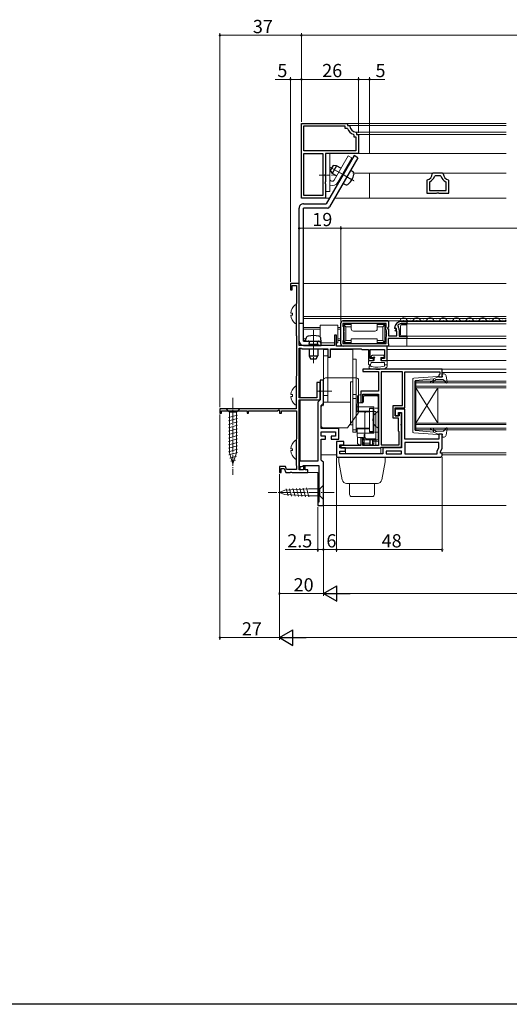
# Model space of a CAD drawing. Extents: x 0 to 990, y 0 to 1602.
# Drawn here: x 495 to 718, y 0 to 447 of the extents above; entities that cross this region are included whole.
import ezdxf

# ---------------------------------------------------------------- set-up
doc = ezdxf.new("R2010")
doc.units = 0
doc.linetypes.add('YCENTER_1', pattern=[13, 10, -1, 1, -1])
doc.linetypes.add('YHIDDEN_1', pattern=[4, 3, -1])
for name, color, linetype, lineweight in [('YKK_11', 7, 'CONTINUOUS', 30), ('YKK_12', 2, 'CONTINUOUS', 13), ('YKK_13', 4, 'CONTINUOUS', 13), ('YKK_D', 6, 'CONTINUOUS', 13)]:
    doc.layers.add(name, color=color, linetype=linetype, lineweight=lineweight)
doc.layers.add('YKK_ZWAK', color=7, linetype='CONTINUOUS')
doc.styles.get("Standard").update_dxf_attribs({"font": 'txt', "bigfont": 'BIGFONT'})

msp = doc.modelspace()

# ---------------------------------------------------------------- linework, layer by layer
at = {"layer": 'YKK_11', "color": 0, "linetype": 'ByBlock', "lineweight": -2, "ltscale": 0.5}
for p, q in [((623, 366.32), (623, 400.32)), ((623, 400.32), (644, 400.32)), ((623, 366.32), (623, 400.32)), ((624.2, 387.82), (624.2, 399.12)), ((624.2, 399.12), (642.8, 399.12)), ((642.8, 399.12), (642.8, 398.12)), ((644, 400.32), (644, 399.32)), ((644, 399.32), (644.71, 399.32)), ((644.71, 399.32), (645.01, 399.05)), ((642.8, 398.12), (643.75, 398.12)), ((643.75, 398.12), (644.04, 397.92)), ((646.6, 395.36), (646.8, 395.08)), ((646.8, 395.08), (646.8, 394.12)), ((646.8, 394.12), (647.8, 394.12)), ((647.72, 396.33), (648, 396.03)), ((647.8, 394.12), (647.8, 387.82)), ((648, 396.03), (648, 395.32)), ((648, 395.32), (649, 395.32)), ((649, 395.32), (649, 386.62)), ((647.8, 387.82), (624.2, 387.82)), ((624.2, 367.52), (624.2, 386.62)), ((624.2, 386.62), (632.8, 386.62)), ((624.2, 367.52), (624.2, 386.62)), ((632.8, 386.62), (632.8, 367.52)), ((649, 386.62), (634, 386.62)), ((634, 386.62), (634, 377.28)), ((634, 377.28), (633.88, 377.09)), ((633.88, 377.09), (633.88, 376.54)), ((633.88, 376.54), (634, 376.36)), ((634, 376.36), (634, 373.78)), ((682.79, 377.62), (682.49, 377.34)), ((687.21, 377.62), (682.79, 377.62)), ((683.76, 376.42), (683.47, 376.21)), ((686.24, 376.42), (683.76, 376.42)), ((686.53, 376.21), (686.24, 376.42)), ((687.51, 377.34), (687.21, 377.62)), ((634, 373.78), (633.88, 373.59)), ((633.88, 373.59), (633.88, 373.04)), ((633.88, 373.04), (634, 372.86)), ((634, 372.86), (634, 366.32)), ((680.23, 374.66), (680, 374.37)), ((680, 374.37), (680, 368.62)), ((681.37, 373.81), (681.2, 373.54)), ((681.2, 373.54), (681.2, 369.82)), ((688.8, 373.54), (688.63, 373.81)), ((688.8, 369.82), (688.8, 373.54)), ((690, 374.37), (689.77, 374.66)), ((690, 368.62), (690, 374.37)), ((632.8, 367.52), (624.2, 367.52)), ((680, 368.62), (684.48, 368.62)), ((681.2, 369.82), (688.8, 369.82)), ((681.2, 369.82), (688.8, 369.82)), ((684.48, 368.62), (684.74, 368.77)), ((684.74, 368.77), (685.26, 368.77)), ((685.26, 368.77), (685.52, 368.62)), ((685.52, 368.62), (690, 368.62)), ((634, 366.32), (623, 366.32)), ((622, 327.62), (618, 327.62)), ((618, 327.62), (618, 324.62)), ((622, 299.32), (622, 327.62)), ((618, 324.62), (618.8, 324.62)), ((618.8, 324.62), (618.8, 326.62)), ((618.8, 326.62), (620.8, 326.62)), ((620.8, 326.62), (620.8, 318.72)), ((620.73, 318.52), (620.65, 318.32)), ((620.65, 318.32), (620.65, 303.92)), ((620.8, 318.72), (620.73, 318.52)), ((641, 300.12), (641, 309.52)), ((644, 309.32), (641.9, 309.32)), ((641.9, 309.32), (641.9, 308.22)), ((642, 310.52), (662.6, 310.52)), ((644.17, 309.42), (644, 309.32)), ((659.43, 309.42), (644.17, 309.42)), ((659.6, 309.32), (659.43, 309.42)), ((661.5, 309.32), (659.6, 309.32)), ((661.5, 307.62), (661.5, 309.32)), ((662.6, 310.52), (662.6, 307.89)), ((668.3, 310.22), (671, 310.22)), ((671, 309.22), (668.3, 309.22)), ((671, 310.22), (671, 309.22)), ((641.9, 308.22), (642.2, 307.92)), ((642.2, 307.92), (642.2, 301.72)), ((661.3, 307.42), (661.5, 307.62)), ((661.3, 306.82), (661.3, 307.42)), ((661.5, 306.62), (661.3, 306.82)), ((661.5, 306.32), (661.5, 306.62)), ((661.7, 305.97), (661.5, 306.32)), ((661.7, 303.67), (661.7, 305.97)), ((662.6, 307.89), (662.15, 307.35)), ((662.15, 307.35), (662.3, 307.02)), ((662.3, 307.02), (662.6, 306.72)), ((662.6, 306.72), (662.6, 303.72)), ((665.65, 307.13), (665.4, 307.32)), ((665.97, 307.21), (665.65, 307.13)), ((665.66, 306.17), (666.24, 306.74)), ((665.77, 305.92), (665.66, 306.17)), ((666.4, 305.92), (665.77, 305.92)), ((666.24, 306.74), (665.97, 307.21)), ((666.4, 303.72), (666.4, 305.92)), ((666.91, 308.62), (666.92, 307.92)), ((667.5, 306.52), (667.5, 303.62)), ((620.65, 303.92), (620.73, 303.72)), ((620.73, 303.72), (620.8, 303.52)), ((620.8, 303.52), (620.8, 285.72)), ((638.9, 304.12), (638, 304.12)), ((638, 304.12), (638, 299.32)), ((638.9, 299.12), (638.9, 304.12)), ((642.2, 301.72), (641.9, 301.42)), ((641.9, 301.42), (641.9, 300.32)), ((641.9, 300.32), (644, 300.32)), ((644, 300.32), (644.17, 300.22)), ((644.17, 300.22), (659.43, 300.22)), ((659.43, 300.22), (659.6, 300.32)), ((659.6, 300.32), (661.5, 300.32)), ((661.5, 303.32), (661.7, 303.67)), ((661.5, 300.32), (661.5, 303.32)), ((671, 302.62), (662.4, 302.62)), ((662.4, 302.62), (662.4, 300.32)), ((662.4, 300.32), (662.6, 300.12)), ((662.6, 303.72), (666.4, 303.72)), ((662.6, 300.12), (662.6, 299.12)), ((667.5, 303.62), (671, 303.62)), ((671, 303.62), (671, 302.62)), ((628.04, 299.32), (622, 299.32)), ((622, 275.62), (622, 298.12)), ((622, 298.12), (623, 298.12)), ((623, 298.12), (623.2, 297.92)), ((623.2, 297.92), (635, 297.92)), ((628.23, 299.2), (628.04, 299.32)), ((628.77, 299.2), (628.23, 299.2)), ((628.96, 299.32), (628.77, 299.2)), ((638, 299.32), (628.96, 299.32)), ((635, 297.92), (635, 294.12)), ((636.2, 294.12), (636.2, 297.92)), ((636.2, 297.92), (650.2, 297.92)), ((662, 299.12), (638.9, 299.12)), ((662.6, 299.12), (642, 299.12)), ((650.2, 297.92), (650.5, 297.62)), ((650.5, 297.62), (653.5, 297.62)), ((653.5, 297.62), (653.5, 292.62)), ((654.3, 293.42), (654.3, 297.62)), ((654.3, 297.62), (660.8, 297.62)), ((660.8, 297.62), (660.8, 293.42)), ((662, 292.62), (662, 299.12)), ((635, 294.12), (636.2, 294.12)), ((653.5, 292.62), (655.8, 292.62)), ((655.8, 293.42), (654.3, 293.42)), ((655.8, 292.62), (655.8, 293.42)), ((660.8, 293.42), (659.3, 293.42)), ((659.3, 293.42), (659.3, 292.62)), ((659.3, 292.62), (662, 292.62)), ((687, 288.62), (651, 288.62)), ((651, 288.62), (651, 287.62)), ((651, 287.62), (658, 287.62)), ((658, 287.62), (658, 278.62)), ((659.2, 287.42), (659.2, 254.22)), ((669, 287.42), (659.2, 287.42)), ((659.2, 287.42), (659.2, 254.22)), ((669, 272.12), (669, 287.42)), ((670, 271.12), (670, 287.42)), ((670, 287.42), (686, 287.42)), ((686, 287.42), (686, 286.32)), ((687, 285.12), (687, 288.62)), ((620.73, 285.52), (620.65, 285.32)), ((620.65, 285.32), (620.65, 270.62)), ((620.8, 285.72), (620.73, 285.52)), ((631.5, 282.62), (630.1, 282.62)), ((630.1, 282.62), (630.1, 275.62)), ((633, 283.62), (631.5, 283.62)), ((631.5, 283.62), (631.5, 274.62)), ((631.5, 279.08), (631.5, 282.62)), ((633, 273.12), (633, 283.62)), ((685.8, 286.12), (685.5, 285.82)), ((685.5, 285.82), (685.5, 285.12)), ((685.5, 285.12), (687, 285.12)), ((686, 286.32), (685.8, 286.12)), ((631.38, 278.89), (631.5, 279.08)), ((631.38, 278.34), (631.38, 278.89)), ((631.5, 278.16), (631.38, 278.34)), ((631.5, 274.62), (631.5, 278.16)), ((658, 278.62), (650, 278.62)), ((650, 278.62), (650, 273.42)), ((630.1, 275.62), (622, 275.62)), ((622, 242.82), (622, 274.62)), ((622, 274.62), (631.5, 274.62)), ((631, 274.12), (630.5, 273.62)), ((630.5, 273.62), (630.5, 246.82)), ((630.5, 273.62), (630.5, 246.82)), ((631.5, 274.62), (631, 274.12)), ((632.5, 272.62), (633, 273.12)), ((650, 273.42), (651, 273.42)), ((651, 273.42), (651, 277.22)), ((651, 277.22), (658, 277.22)), ((658, 277.22), (658, 253.92)), ((620.65, 270.62), (586, 270.62)), ((586, 270.62), (586, 268.62)), ((586, 268.62), (586.7, 268.62)), ((586.7, 268.62), (586.7, 269.62)), ((586.7, 269.62), (598.3, 269.62)), ((598.3, 269.62), (598.3, 268.62)), ((598.3, 268.62), (599, 268.62)), ((599, 268.62), (599, 269.72)), ((599, 269.72), (612.1, 269.72)), ((612.1, 269.72), (612.7, 270.07)), ((612.7, 270.07), (613, 269.89)), ((613, 269.89), (613, 268.62)), ((613, 268.62), (614, 268.62)), ((614, 268.62), (614, 269.62)), ((614, 269.62), (620.8, 269.62)), ((620.8, 269.62), (620.8, 257.12)), ((632, 272.12), (632.5, 272.62)), ((632, 261.62), (632, 272.12)), ((664.7, 266.42), (664.7, 272.12)), ((664.7, 272.12), (669, 272.12)), ((665.7, 267.42), (665.7, 271.12)), ((665.7, 271.12), (670, 271.12)), ((670, 270.42), (665.7, 270.42)), ((665.7, 270.42), (665.7, 267.42)), ((667.1, 267.42), (667.1, 268.92)), ((667.1, 268.92), (668.5, 268.92)), ((668.5, 268.62), (667.5, 268.62)), ((667.5, 268.62), (667.5, 267.42)), ((668.5, 268.92), (668.5, 252.92)), ((668.5, 263.88), (668.5, 268.62)), ((670, 256.82), (670, 270.42)), ((667.1, 266.42), (664.7, 266.42)), ((665.7, 267.42), (667.1, 267.42)), ((667.5, 267.42), (665.7, 267.42)), ((667.1, 260.52), (667.1, 266.42)), ((640, 261.62), (632, 261.62)), ((632, 258.12), (632, 260.12)), ((632, 260.12), (638.5, 260.12)), ((638.5, 260.12), (638.5, 258.12)), ((640, 256.82), (640, 261.62)), ((667.5, 260.12), (667.1, 260.52)), ((667.5, 254.22), (667.5, 260.12)), ((668.38, 263.69), (668.5, 263.88)), ((668.38, 263.14), (668.38, 263.69)), ((668.5, 262.96), (668.38, 263.14)), ((668.5, 253.22), (668.5, 262.96)), ((620.73, 256.92), (620.65, 256.72)), ((620.65, 256.72), (620.65, 244.92)), ((620.8, 257.12), (620.73, 256.92)), ((634, 258.12), (632, 258.12)), ((632, 247.32), (632, 256.82)), ((632, 256.82), (634, 256.82)), ((634, 256.82), (634, 258.12)), ((638.5, 258.12), (636.5, 258.12)), ((636.5, 258.12), (636.5, 256.82)), ((636.5, 256.82), (640, 256.82)), ((642.3, 255.72), (639, 255.72)), ((639, 255.72), (639, 248.62)), ((642.3, 254.22), (642.3, 255.72)), ((651, 257.42), (650, 257.42)), ((650, 257.42), (650, 253.92)), ((651, 253.92), (651, 257.42)), ((685.5, 256.82), (670, 256.82)), ((685.5, 255.32), (670, 255.32)), ((670, 255.32), (670, 250.12)), ((685.5, 255.32), (670, 255.32)), ((687, 259.12), (685.5, 259.12)), ((685.5, 259.12), (685.5, 256.82)), ((685.5, 252.92), (685.5, 255.32)), ((687, 252.52), (687, 259.12)), ((640.5, 252.92), (640.5, 254.22)), ((640.5, 254.22), (642.3, 254.22)), ((643, 252.92), (640.5, 252.92)), ((640.5, 250.12), (640.5, 251.42)), ((640.5, 251.42), (643, 251.42)), ((650, 253.92), (641, 253.92)), ((641, 253.92), (641, 252.92)), ((641, 252.92), (658.9, 252.92)), ((643, 251.42), (643, 252.92)), ((658, 253.92), (651, 253.92)), ((658.9, 252.92), (659.2, 253.22)), ((659.2, 254.22), (667.5, 254.22)), ((659.2, 253.22), (668.5, 253.22)), ((668.5, 252.92), (660, 252.92)), ((660, 252.92), (660, 250.12)), ((668.5, 251.42), (661.5, 251.42)), ((661.5, 251.42), (661.5, 250.12)), ((668.5, 251.42), (661.5, 251.42)), ((668.5, 250.12), (668.5, 251.42)), ((684.7, 251.54), (685.5, 252.92)), ((684.7, 250.12), (684.7, 251.54)), ((686.2, 251.13), (687, 252.52)), ((686.2, 250.42), (686.2, 251.13)), ((630.5, 246.82), (622, 246.82)), ((622, 246.82), (622, 244.32)), ((632.5, 246.82), (632, 247.32)), ((633, 246.32), (632.5, 246.82)), ((633, 226.62), (633, 246.32)), ((639, 248.62), (686, 248.62)), ((639, 248.62), (686, 248.62)), ((660, 250.12), (640.5, 250.12)), ((661.5, 250.12), (668.5, 250.12)), ((670, 250.12), (684.7, 250.12)), ((687, 250.42), (686.2, 250.42)), ((687, 249.62), (687, 250.42)), ((615.77, 244.32), (613, 244.32)), ((613, 244.32), (613, 241.62)), ((613, 241.62), (613.8, 241.62)), ((613.8, 241.62), (613.8, 243.52)), ((613.8, 243.52), (615.21, 243.52)), ((615.21, 243.52), (615.9, 241.62)), ((616.24, 243.02), (615.77, 244.32)), ((615.9, 241.62), (617.84, 241.62)), ((620.8, 243.02), (616.24, 243.02)), ((617.84, 241.62), (618.03, 241.74)), ((618.03, 241.74), (618.57, 241.74)), ((618.57, 241.74), (618.76, 241.62)), ((618.76, 241.62), (626, 241.62)), ((620.65, 244.92), (620.73, 244.72)), ((620.73, 244.72), (620.8, 244.52)), ((620.8, 244.52), (620.8, 243.02)), ((622, 244.32), (623.07, 244.32)), ((624, 242.82), (622, 242.82)), ((623.07, 244.32), (623.5, 244.57)), ((623.5, 244.57), (623.93, 244.82)), ((623.93, 244.82), (631, 244.82)), ((624.8, 244.32), (624, 244.32)), ((624, 244.32), (624, 242.82)), ((624.8, 242.82), (624.8, 244.32)), ((626, 242.82), (624.8, 242.82)), ((626, 241.62), (626, 242.82)), ((631, 244.82), (631, 228.12)), ((631, 228.12), (630.5, 228.12)), ((630.5, 228.12), (630.5, 226.62)), ((630.5, 226.62), (633, 226.62))]:
    msp.add_line(p, q, dxfattribs=at)
for centre, radius, start, end in [((648, 399.32), 3, 185.2165, 264.7846), ((648, 399.32), 4.2, 199.4724, 250.5301), ((679.5, 377.57), 3, 284.0238, 355.5148), ((679.5, 377.57), 4.2, 296.3832, 341.0943), ((690.5, 377.57), 4.2, 198.9065, 243.6165), ((690.5, 377.57), 3, 184.4856, 255.9758), ((642, 309.52), 1, 90, 180), ((668.3, 307.32), 2.9, 90, 180), ((668.3, 307.32), 1.9, 90, 136.8675), ((665.5, 306.52), 2, 360, 44.6574), ((642, 300.12), 1, 180, 270), ((686, 249.62), 1, 270, 360)]:
    msp.add_arc(centre, radius, start, end, dxfattribs=at)
at = {"layer": 'YKK_12', "linetype": 'Continuous', "ltscale": 1.5}
for p, q in [((654, 400.32), (654, 386.62)), ((654, 400.32), (716, 400.32)), ((654, 399.32), (716, 399.32)), ((654, 396.33), (716, 396.33)), ((654, 395.32), (716, 395.32)), ((636, 386.62), (716, 386.62)), ((646.44, 377.62), (716, 377.62)), ((654, 377.62), (654, 366.32)), ((654, 366.32), (716, 366.32))]:
    msp.add_line(p, q, dxfattribs=at)
at = {"layer": 'YKK_12'}
for p, q in [((624, 327.62), (716, 327.62)), ((624, 312.62), (716, 312.62)), ((624, 311.62), (716, 311.62)), ((624, 307.62), (631.5, 307.62)), ((624, 306.82), (631.5, 306.82)), ((639.5, 308.62), (631.5, 308.62)), ((631.5, 308.62), (631.5, 303.27)), ((639.5, 300.62), (639.5, 308.62)), ((639.5, 307.62), (641, 307.62)), ((639.5, 306.82), (641, 306.82)), ((624, 302.42), (625.1, 302.42)), ((624, 301.62), (625.03, 301.62)), ((631.5, 301.32), (631.5, 300.62)), ((631.5, 300.62), (638, 300.62)), ((638.9, 300.62), (639.5, 300.62)), ((639.5, 302.42), (641, 302.42)), ((639.5, 301.62), (641, 301.62)), ((622.5, 298.12), (622.5, 275.62)), ((662, 297.62), (716, 297.62)), ((662, 292.62), (716, 292.62)), ((686.7, 288.62), (716, 288.62)), ((687, 287.12), (716, 287.12)), ((622.5, 274.62), (622.5, 246.82)), ((686.7, 250.62), (716, 250.62)), ((632, 249.62), (639, 249.62)), ((687, 249.62), (716, 249.62)), ((622.5, 244.32), (622.5, 242.82)), ((630.5, 241.62), (625.7, 241.62)), ((630.5, 241.62), (630.5, 226.62)), ((630.5, 226.62), (716, 226.62))]:
    msp.add_line(p, q, dxfattribs=at)
at = {"layer": 'YKK_12', "linetype": 'Continuous', "ltscale": 0.5}
for p, q in [((716, 310.52), (662.1, 310.52)), ((668, 310.22), (716, 310.22)), ((716, 310.22), (668, 310.22)), ((668, 309.22), (716, 309.22)), ((669.4, 310.72), (669.6, 310.72)), ((672.4, 311.48), (672.6, 311.48)), ((675.4, 310.72), (675.6, 310.72)), ((678.4, 311.48), (678.6, 311.48)), ((681.4, 310.72), (681.6, 310.72)), ((684.4, 311.48), (684.6, 311.48)), ((687.4, 310.72), (687.6, 310.72)), ((690.4, 311.48), (690.6, 311.48)), ((693.4, 310.72), (693.6, 310.72)), ((696.4, 311.48), (696.6, 311.48)), ((699.4, 310.72), (699.6, 310.72)), ((702.4, 311.48), (702.6, 311.48)), ((705.4, 310.72), (705.6, 310.72)), ((708.4, 311.48), (708.6, 311.48)), ((711.4, 310.72), (711.6, 310.72)), ((714.4, 311.48), (714.6, 311.48)), ((668.46, 303.62), (716, 303.62)), ((668.46, 302.62), (716, 302.62)), ((662.1, 299.12), (716, 299.12))]:
    msp.add_line(p, q, dxfattribs=at)
at = {"layer": 'YKK_12', "linetype": 'Continuous'}
for p, q in [((675, 283.12), (675, 280.12)), ((716, 283.12), (675, 283.12)), ((675, 282.42), (716, 282.42)), ((716, 280.82), (675, 280.82)), ((675, 264.12), (675, 280.12)), ((675, 264.12), (685, 280.12)), ((675, 280.12), (685, 264.12)), ((675, 280.12), (716, 280.12)), ((685, 264.12), (685, 280.12)), ((675, 264.12), (675, 261.12)), ((716, 264.12), (675, 264.12)), ((675, 263.42), (716, 263.42)), ((716, 261.82), (675, 261.82)), ((675, 261.12), (716, 261.12))]:
    msp.add_line(p, q, dxfattribs=at)
at = {"layer": 'YKK_12', "linetype": 'Continuous', "ltscale": 0.5}
for centre, start, end in [((669.5, 310.26), 29.1994, 181.6798), ((672.5, 311.94), 209.1906, 330.8094), ((675.5, 310.26), 29.1994, 150.8006), ((678.5, 311.94), 209.1906, 330.8094), ((681.5, 310.26), 29.1994, 150.8006), ((684.5, 311.94), 209.1906, 330.8094), ((687.5, 310.26), 29.1994, 150.8006), ((690.5, 311.94), 209.1906, 330.8094), ((693.5, 310.26), 29.1994, 150.8006), ((696.5, 311.94), 209.1906, 330.8094), ((699.5, 310.26), 29.1994, 150.8006), ((702.5, 311.94), 209.1906, 330.8094), ((705.5, 310.26), 29.1994, 150.8006), ((708.5, 311.94), 209.1906, 330.8094), ((711.5, 310.26), 29.1994, 150.8006), ((714.5, 311.94), 209.1906, 330.8094)]:
    msp.add_arc(centre, 1.72, start, end, dxfattribs=at)
at = {"layer": 'YKK_13', "linetype": 'Continuous', "ltscale": 1.5}
for p, q in [((644, 400.32), (654, 400.32)), ((645.01, 399.32), (654, 399.32)), ((648.01, 396.33), (654, 396.33)), ((648.6, 395.32), (654, 395.32)), ((649.3, 386.62), (654, 386.62)), ((634, 366.32), (635.79, 366.32)), ((638.1, 366.32), (654, 366.32))]:
    msp.add_line(p, q, dxfattribs=at)
at = {"layer": 'YKK_13', "linetype": 'Continuous', "ltscale": 0.5}
for p, q in [((634, 386.62), (636, 386.62)), ((634, 386.62), (634, 369.32)), ((636, 369.32), (636, 386.62)), ((644.27, 385.62), (637.86, 374.53)), ((646, 384.62), (644.27, 385.62)), ((646, 384.62), (639.59, 373.53)), ((634, 369.32), (636, 369.32)), ((618.17, 314.04), (619.05, 314.04)), ((619.05, 313.19), (619.05, 314.04)), ((620.65, 309.64), (620.65, 317.59)), ((618.17, 313.19), (619.05, 313.19)), ((633, 297.62), (635, 297.62)), ((633, 273.62), (633, 297.62)), ((635, 297.62), (633, 297.62)), ((635, 273.62), (635, 297.62)), ((636.2, 297.62), (646.4, 297.62)), ((646.4, 297.62), (636.5, 297.62)), ((646.4, 297.62), (646.4, 260.03)), ((633, 294.62), (635, 294.62)), ((635, 294.62), (633, 294.62)), ((646.4, 293.2), (647.9, 293.2)), ((647.9, 293.2), (647.9, 260.03)), ((653.5, 292.32), (653.5, 290.92)), ((653.8, 292.62), (656.1, 292.62)), ((654.39, 290.77), (654.79, 291.47)), ((654.69, 294.43), (655.09, 294.83)), ((655.85, 293.92), (654.9, 293.92)), ((660.8, 291.62), (655.05, 291.62)), ((660.3, 294.92), (655.3, 294.92)), ((656.1, 292.62), (656.1, 293.67)), ((660.3, 293.92), (659.1, 293.92)), ((659.1, 292.62), (659.1, 293.92)), ((659.1, 292.62), (661.7, 292.62)), ((660.6, 294.62), (660.6, 294.22)), ((660.8, 291.62), (660.8, 290.2)), ((662, 292.32), (662, 290.04)), ((653.8, 290.62), (654.13, 290.62)), ((662, 290.62), (660.8, 290.62)), ((687.88, 286.45), (687.31, 286.47)), ((645.4, 282.92), (646.4, 282.92)), ((645.4, 282.92), (645.4, 263.31)), ((673.6, 260.25), (673.6, 283.99)), ((674.06, 284.49), (684.85, 285.35)), ((674.6, 283.24), (674.6, 261)), ((674.87, 283.54), (683.13, 284.2)), ((682.66, 283.25), (683.04, 283.68)), ((683.1, 282.85), (683.81, 283.63)), ((685.16, 285.14), (683.13, 284.2)), ((684.59, 283.96), (687.39, 283.86)), ((685.16, 285.14), (686.86, 285.08)), ((687.16, 285.45), (687.01, 286.1)), ((687.6, 283.76), (688.74, 282.41)), ((688.83, 285.59), (689.27, 282.65)), ((620.65, 272.64), (620.65, 280.59)), ((618.17, 277.04), (619.05, 277.04)), ((618.17, 276.19), (619.05, 276.19)), ((619.05, 276.19), (619.05, 277.04)), ((633, 276.62), (635, 276.62)), ((635, 276.62), (633, 276.62)), ((633, 273.62), (635, 273.62)), ((645.4, 273.62), (633, 273.62)), ((646.4, 277.16), (647.9, 277.16)), ((646.4, 275.34), (647.9, 275.34)), ((648.5, 273.12), (648.5, 275.92)), ((650.7, 273.32), (648.9, 273.32)), ((650, 276.92), (649.5, 276.92)), ((657, 276.92), (651, 276.92)), ((651.2, 275.97), (651.2, 273.82)), ((657.4, 276.47), (651.7, 276.47)), ((657.9, 256.97), (657.9, 275.97)), ((658, 258.92), (658, 275.92)), ((595.03, 270.62), (588.83, 270.62)), ((588.83, 270.62), (590.38, 269.07)), ((590.38, 269.07), (590.38, 250.53)), ((593.48, 269.07), (590.38, 269.07)), ((595.03, 270.62), (593.48, 269.07)), ((593.48, 250.53), (593.48, 269.07)), ((632.76, 271.99), (632.93, 272.16)), ((647.9, 269.27), (653.9, 269.27)), ((648.4, 272.82), (648.4, 269.27)), ((648.4, 271.47), (655.9, 271.47)), ((648.4, 269.47), (653.9, 269.47)), ((655.9, 270.97), (653.9, 270.97)), ((653.9, 269.27), (653.9, 270.97)), ((653.9, 260.27), (653.9, 270.77)), ((653.9, 270.77), (655.6, 270.77)), ((655.6, 260.27), (655.6, 270.77)), ((655.9, 271.47), (655.9, 259.47)), ((658, 262.02), (658, 269.21)), ((589.83, 266.64), (594.03, 267.77)), ((589.83, 265.09), (594.03, 266.22)), ((589.83, 263.54), (594.03, 264.66)), ((589.83, 261.98), (594.03, 263.11)), ((589.83, 260.43), (594.03, 261.56)), ((589.83, 258.88), (594.03, 260)), ((646.4, 263.31), (645.4, 263.31)), ((646.4, 261.11), (647.9, 261.11)), ((646.4, 260.03), (647.9, 260.03)), ((647.9, 261.77), (653.9, 261.77)), ((648.4, 261.77), (648.4, 258.12)), ((648.4, 261.47), (653.9, 261.47)), ((653.9, 259.97), (653.9, 261.77)), ((653.9, 260.27), (655.6, 260.27)), ((655.9, 259.97), (653.9, 259.97)), ((674.06, 259.75), (684.85, 258.89)), ((674.87, 260.7), (683.13, 260.04)), ((682.66, 260.99), (683.04, 260.57)), ((683.1, 261.39), (683.81, 260.61)), ((685.16, 259.1), (683.13, 260.04)), ((684.59, 260.28), (687.39, 260.38)), ((687.6, 260.48), (688.74, 261.83)), ((688.83, 258.65), (689.27, 261.59)), ((589.83, 257.33), (594.03, 258.45)), ((589.83, 255.77), (594.03, 256.9)), ((589.83, 254.22), (594.03, 255.34)), ((620.65, 248.04), (620.65, 255.99)), ((648.4, 259.47), (655.9, 259.47)), ((648.5, 255.22), (648.5, 257.82)), ((648.9, 257.62), (650.9, 257.62)), ((651.2, 257.32), (651.2, 256.77)), ((651.5, 256.47), (657.4, 256.47)), ((656, 256.47), (656, 255.22)), ((685.16, 259.1), (686.86, 259.16)), ((687.16, 258.79), (687.01, 258.14)), ((687.88, 257.79), (687.31, 257.77)), ((589.83, 252.67), (594.03, 253.79)), ((589.83, 251.11), (594.03, 252.24)), ((590.08, 249.63), (594.03, 250.69)), ((618.17, 252.44), (619.05, 252.44)), ((618.17, 251.59), (619.05, 251.59)), ((619.05, 251.59), (619.05, 252.44)), ((650, 254.22), (649.5, 254.22)), ((655, 254.22), (651, 254.22)), ((591.93, 245.62), (590.38, 250.53)), ((590.54, 248.2), (593.57, 249.01)), ((590.99, 246.77), (593.04, 247.32)), ((591.93, 245.62), (593.48, 250.53)), ((612.93, 232.62), (615.42, 233.65)), ((615.42, 233.65), (626.26, 234.17)), ((616.13, 234.2), (616.99, 230.99)), ((617.67, 234.28), (618.57, 230.92)), ((619.2, 234.35), (620.14, 230.84)), ((620.73, 234.42), (621.71, 230.77)), ((622.27, 234.5), (623.28, 230.69)), ((623.8, 234.57), (624.86, 230.62)), ((625.33, 234.64), (626.43, 230.54)), ((631.38, 234.17), (626.26, 234.17)), ((632.93, 235.72), (631.38, 234.17)), ((631.38, 231.07), (631.38, 234.17)), ((632.93, 234.17), (632.93, 235.72)), ((632.93, 231.07), (632.93, 234.17)), ((612.93, 232.62), (615.42, 231.59)), ((615.42, 231.59), (626.26, 231.07)), ((626.26, 231.07), (631.38, 231.07)), ((632.93, 229.52), (631.38, 231.07)), ((632.93, 231.07), (632.93, 229.52))]:
    msp.add_line(p, q, dxfattribs=at)
at = {"layer": 'YKK_13', "linetype": 'Continuous', "lineweight": 30, "ltscale": 0.5}
for p, q in [((646.97, 385.69), (634.34, 363.82)), ((648.7, 384.69), (646.97, 385.69)), ((648.7, 384.69), (635.79, 362.32)), ((637.42, 381.15), (636.12, 378.9)), ((638.99, 381.06), (636.99, 377.6)), ((638.99, 381.06), (637.42, 381.15)), ((640.97, 379.91), (638.99, 381.06)), ((636.12, 378.9), (636.99, 377.6)), ((638.97, 376.45), (636.99, 377.6)), ((645.45, 379.06), (641.95, 373)), ((642.49, 376.73), (642.48, 376.72)), ((642.97, 378.76), (642.7, 378.91)), ((645.45, 379.06), (646.37, 378.41)), ((640.97, 375.29), (640.7, 375.45)), ((641.95, 373), (642.97, 372.52)), ((624, 363.82), (634.34, 363.82)), ((622, 301.32), (622, 361.82)), ((624, 301.32), (624, 361.82)), ((634.92, 361.82), (624, 361.82)), ((624, 309.32), (622, 309.32)), ((624, 301.32), (632, 301.32)), ((625, 301.32), (625.1, 302.44)), ((625, 301.32), (632, 301.32)), ((626.5, 299.92), (626.65, 300.73)), ((626.5, 299.92), (630.5, 299.92)), ((626.5, 299.92), (626.5, 299.32)), ((630.5, 299.92), (630.36, 300.73)), ((630.5, 299.92), (630.5, 299.32)), ((632, 301.32), (631.9, 302.44)), ((632, 299.32), (632, 301.32)), ((624, 299.32), (632, 299.32)), ((626.5, 297.92), (626.5, 294.72)), ((630.5, 297.92), (630.5, 294.72)), ((626.5, 294.72), (630.5, 294.72)), ((626.5, 294.72), (627.2, 293.32)), ((627.2, 293.32), (629.8, 293.32)), ((629.8, 293.32), (630.5, 294.72))]:
    msp.add_line(p, q, dxfattribs=at)
at = {"layer": 'YKK_13', "linetype": 'YCENTER_1', "lineweight": 13, "ltscale": 0.5}
for p, q in [((636, 380.46), (647.34, 373.93)), ((639.5, 378.45), (646.63, 374.34)), ((628.5, 306.32), (628.5, 296.32)), ((628.5, 306.05), (628.5, 291.32))]:
    msp.add_line(p, q, dxfattribs=at)
at = {"layer": 'YKK_13', "linetype": 'YCENTER_1', "ltscale": 0.5}
for p, q in [((631.13, 376.82), (638.51, 376.82)), ((638.13, 379.23), (643.54, 376.11)), ((591.93, 275.62), (591.93, 240.62)), ((637.93, 232.62), (607.93, 232.62))]:
    msp.add_line(p, q, dxfattribs=at)
at = {"layer": 'YKK_13', "linetype": 'Continuous'}
for p, q in [((640.87, 309.74), (640.8, 305.92)), ((641.87, 310.72), (662.3, 310.72)), ((645.7, 308.92), (642.5, 308.92)), ((642.5, 308.62), (642.5, 308.92)), ((645.7, 307.92), (645.7, 308.92)), ((661, 308.92), (657.5, 308.92)), ((657.5, 308.92), (657.5, 307.92)), ((660, 307.92), (661, 308.92)), ((661, 300.72), (661, 308.92)), ((662.8, 308.12), (662.8, 310.22)), ((671, 310.22), (668.2, 310.22)), ((671, 310.22), (671, 308.72)), ((640.8, 305.92), (640.91, 299.42)), ((642.5, 308.62), (643.2, 307.92)), ((642.5, 305.92), (642.5, 308.62)), ((642.5, 301.02), (642.5, 305.32)), ((643.2, 301.72), (643.2, 307.92)), ((643.2, 307.92), (645.7, 307.92)), ((645.7, 307.92), (645.7, 306.92)), ((646.7, 305.92), (656.5, 305.92)), ((657.5, 307.92), (660, 307.92)), ((657.5, 306.92), (657.5, 307.92)), ((660, 307.92), (660, 301.72)), ((662.3, 307.42), (662.73, 307.93)), ((662.3, 307.02), (662.3, 307.42)), ((662.5, 307.02), (662.3, 307.02)), ((662.8, 303.72), (662.8, 306.72)), ((665.4, 307.42), (665.4, 307.12)), ((665.4, 307.12), (666.2, 307.12)), ((666.2, 307.12), (666.2, 303.72)), ((668, 304.22), (668, 308.22)), ((668.5, 308.72), (671, 308.72)), ((671, 308.72), (671, 308.22)), ((671, 304.22), (671, 308.22)), ((642.5, 301.02), (643.2, 301.72)), ((642.5, 300.72), (642.5, 301.02)), ((642.5, 300.72), (645.7, 300.72)), ((645.7, 301.72), (643.2, 301.72)), ((657.5, 302.42), (645.7, 302.42)), ((645.7, 302.42), (645.7, 301.72)), ((645.7, 300.72), (645.7, 301.72)), ((657.5, 301.72), (657.5, 302.42)), ((660, 301.72), (657.5, 301.72)), ((657.5, 301.72), (657.5, 300.72)), ((657.5, 300.72), (661, 300.72)), ((660, 301.72), (661, 300.72)), ((666.2, 303.72), (662.8, 303.72)), ((671, 303.72), (668.5, 303.72)), ((671, 304.22), (671, 303.72)), ((671, 303.72), (671, 299.12)), ((640.91, 299.42), (641.8, 299.12)), ((641.8, 299.12), (671, 299.12))]:
    msp.add_line(p, q, dxfattribs=at)
at = {"layer": 'YKK_13'}
for p, q in [((633, 272.42), (633, 283.62)), ((634, 284.62), (648, 284.62)), ((649, 283.62), (649, 269.24)), ((632, 262.92), (632, 271.42)), ((644.3, 262.34), (648.81, 268.66)), ((633, 261.92), (643.49, 261.92))]:
    msp.add_line(p, q, dxfattribs=at)
at = {"layer": 'YKK_13', "linetype": 'YCENTER_1'}
msp.add_line((630.19, 278.62), (636.91, 278.62), dxfattribs=at)
at = {"layer": 'YKK_13', "ltscale": 0.5}
for p, q in [((656.8, 269.42), (652.8, 269.42)), ((656.8, 253.92), (656.8, 269.42)), ((651.8, 268.42), (651.8, 257.92)), ((656.8, 267.58), (656.8, 258.58)), ((651.4, 255.22), (651.4, 253.92)), ((651.6, 258.92), (651.6, 253.92)), ((651.8, 258.92), (651.6, 258.92)), ((652.8, 256.92), (656.8, 256.92)), ((654.1, 253.92), (654.1, 256.92)), ((654.3, 256.92), (654.3, 253.92)), ((655.3, 253.92), (655.3, 256.92)), ((656.8, 255.92), (655.3, 255.92)), ((658, 255.92), (656.8, 255.92)), ((656.8, 253.92), (656.8, 255.92)), ((658, 254.22), (658, 255.92)), ((659.05, 252.92), (643.05, 252.92)), ((643.05, 250.12), (643.05, 252.92)), ((657, 252.92), (643.1, 252.92)), ((654.1, 254.92), (651.6, 254.92)), ((659.05, 250.12), (659.05, 252.92)), ((640.05, 248.62), (640.05, 246.8)), ((661.05, 248.62), (640.05, 248.62)), ((641.59, 238.35), (640.08, 246.44)), ((659.51, 238.35), (661.02, 246.44)), ((661.05, 248.62), (661.05, 246.8)), ((643.55, 236.72), (657.55, 236.72)), ((644.9, 236.72), (644.9, 231.72)), ((656.2, 231.72), (656.2, 236.72)), ((645.9, 230.72), (655.2, 230.72))]:
    msp.add_line(p, q, dxfattribs=at)
at = {"layer": 'YKK_13', "linetype": 'YHIDDEN_1', "ltscale": 0.5}
for p, q in [((657.9, 270.97), (655.9, 270.97)), ((657.9, 259.97), (655.9, 259.97))]:
    msp.add_line(p, q, dxfattribs=at)
at = {"layer": 'YKK_13', "linetype": 'Continuous', "lineweight": 30, "ltscale": 0.5}
for centre, radius, start, end in [((638.16, 379.23), 9, 314.115, 345.8767), ((645.63, 377.35), 1.3, 345.8767, 54.9958), ((643.52, 373.7), 1.3, 244.9958, 314.115), ((624, 361.82), 2, 89.9999, 180), ((634.92, 362.82), 1, 269.9999, 330), ((624, 301.32), 2, 180, 269.9999), ((626.4, 302.33), 1.3, 105.8809, 175), ((628.5, 294.92), 9, 74.1191, 105.8809), ((626.15, 300.82), 0.5, 349.909, 90), ((630.85, 300.82), 0.5, 90, 190.091), ((630.61, 302.33), 1.3, 5, 74.1191)]:
    msp.add_arc(centre, radius, start, end, dxfattribs=at)
at = {"layer": 'YKK_13', "linetype": 'Continuous', "ltscale": 0.5}
for centre, radius, start, end in [((637, 375.03), 1, 180, 330), ((637, 375.03), 3, 250.5288, 330), ((623.45, 313.62), 5.3, 127.7141, 175.4006), ((620.38, 317.59), 0.274, 0, 127.7141), ((623.45, 313.62), 5.3, 184.5994, 232.2859), ((620.38, 309.64), 0.274, 232.2859, 0), ((653.8, 292.32), 0.3, 90, 180), ((653.8, 290.92), 0.3, 180, 270), ((654.9, 294.22), 0.3, 135, 270), ((655.05, 291.32), 0.3, 90, 150), ((655.3, 294.62), 0.3, 90, 135), ((656.1, 293.92), 0.25, 270, 180), ((660.3, 294.62), 0.3, 0, 90), ((660.3, 294.22), 0.3, 270, 0), ((661.7, 292.32), 0.3, 360, 90), ((654.25, 289.52), 0.6, 36.8044, 254.3642), ((657.46, 300.98), 12.5, 254.3642, 287.9542), ((654.13, 290.92), 0.3, 270, 330), ((654.97, 290.06), 0.3, 216.8044, 257.172), ((657.46, 300.98), 11.5, 257.172, 285.7756), ((660.5, 290.2), 0.3, 285.7756, 0), ((661, 290.04), 1, 287.9542, 0), ((687.3, 286.17), 0.3, 87.9505, 193.5158), ((687.84, 285.45), 1, 8.4626, 87.9505), ((674.1, 283.99), 0.5, 94.5714, 180), ((674.9, 283.24), 0.3, 94.5714, 180), ((681.95, 282.66), 0.3, 87.9505, 267.9505), ((681.99, 283.86), 1.5, 267.9505, 317.9505), ((681.99, 283.86), 0.9, 267.9505, 317.9505), ((682.81, 283.88), 0.3, 317.9505, 94.5714), ((684.55, 282.96), 1, 87.9505, 137.9505), ((684.88, 285.05), 0.3, 17.4217, 94.5714), ((686.87, 285.38), 0.3, 267.9505, 13.5158), ((687.37, 283.56), 0.3, 40.3058, 87.9505), ((688.97, 282.61), 0.3, 220.3058, 8.4626), ((623.45, 276.62), 5.3, 127.7141, 175.4006), ((620.38, 280.59), 0.274, 0, 127.7141), ((623.45, 276.62), 5.3, 184.5994, 232.2859), ((648.9, 272.82), 0.5, 90, 180), ((649.5, 275.92), 1, 90, 180), ((650.7, 273.82), 0.5, 270, 0), ((651.7, 275.97), 0.5, 90, 180), ((657, 275.92), 1, 0, 90), ((657.4, 275.97), 0.5, 0, 90), ((620.38, 272.64), 0.274, 232.2859, 0), ((659.7, 265.62), 4.2, 117.281, 242.719), ((657.85, 269.21), 0.154, 0, 117.281), ((657.85, 262.02), 0.154, 242.719, 0), ((674.1, 260.25), 0.5, 180, 265.4287), ((674.9, 261), 0.3, 180, 265.4287), ((681.95, 261.58), 0.3, 92.0496, 272.0496), ((681.99, 260.38), 1.5, 42.0496, 92.0496), ((681.99, 260.38), 0.9, 42.0496, 92.0496), ((682.81, 260.36), 0.3, 265.4287, 42.0496), ((684.55, 261.28), 1, 222.0496, 272.0496), ((687.37, 260.68), 0.3, 272.0496, 319.6943), ((688.97, 261.63), 0.3, 351.5375, 139.6943), ((623.45, 252.02), 5.3, 127.7141, 175.4006), ((620.38, 255.99), 0.274, 0, 127.7141), ((648.9, 258.12), 0.5, 180, 270), ((649.5, 255.22), 1, 180, 270), ((650.9, 257.32), 0.3, 0, 90), ((651.5, 256.77), 0.3, 180, 270), ((655, 255.22), 1, 270, 0), ((657.4, 256.97), 0.5, 270, 0), ((684.88, 259.19), 0.3, 265.4287, 342.5784), ((686.87, 258.86), 0.3, 346.4842, 92.0496), ((687.3, 258.07), 0.3, 166.4842, 272.0496), ((687.84, 258.79), 1, 272.0496, 351.5375), ((623.45, 252.02), 5.3, 184.5994, 232.2859), ((620.38, 248.04), 0.274, 232.2859, 0)]:
    msp.add_arc(centre, radius, start, end, dxfattribs=at)
at = {"layer": 'YKK_13', "linetype": 'Continuous'}
for centre, radius, start, end in [((641.87, 309.72), 1, 90, 179), ((645.1, 308.92), 0.6, 90, 180), ((645.1, 308.92), 0.6, 0, 90), ((658.1, 308.92), 0.6, 90, 180), ((658.1, 308.92), 0.6, 0, 90), ((662.3, 310.22), 0.5, 0, 90), ((668.2, 307.42), 2.8, 90, 180), ((642.5, 305.62), 0.3, 90, 180), ((642.5, 305.62), 0.3, 180, 270), ((646.7, 306.92), 1, 180, 270), ((656.5, 306.92), 1, 270, 0), ((661, 304.82), 0.8, 0, 90), ((661, 304.82), 0.8, 270, 0), ((662.5, 306.72), 0.3, 0, 90), ((662.5, 308.12), 0.3, 320, 0), ((668.5, 308.22), 0.5, 90, 180), ((645.1, 300.72), 0.6, 180, 270), ((645.1, 300.72), 0.6, 270, 0), ((658.1, 300.72), 0.6, 180, 270), ((658.1, 300.72), 0.6, 270, 0), ((668.5, 304.22), 0.5, 180, 270)]:
    msp.add_arc(centre, radius, start, end, dxfattribs=at)
at = {"layer": 'YKK_13'}
for centre, radius, start, end in [((634, 283.62), 1, 90, 180), ((648, 283.62), 1, 0, 90), ((632.5, 271.42), 0.5, 90, 180), ((632.5, 272.42), 0.5, 270, 0), ((648, 269.24), 1, 324.4623, 0), ((633, 262.92), 1, 180, 270), ((643.49, 262.92), 1, 270, 324.4623)]:
    msp.add_arc(centre, radius, start, end, dxfattribs=at)
at = {"layer": 'YKK_13', "ltscale": 0.5}
for centre, radius, start, end in [((652.8, 268.42), 1, 90, 180), ((651.9, 255.22), 0.5, 143.1301, 180), ((652.8, 257.92), 1, 180, 270), ((642.05, 246.8), 2, 180, 190.5368), ((659.05, 246.8), 2, 349.4632, 0), ((643.55, 238.72), 2, 190.5368, 270), ((657.55, 238.72), 2, 270, 349.4632), ((645.9, 231.72), 1, 180, 270), ((655.2, 231.72), 1, 270, 0)]:
    msp.add_arc(centre, radius, start, end, dxfattribs=at)
at = {"layer": 'YKK_D'}
for p, q in [((586, 271.32), (586, 441.32)), ((623, 440.32), (586, 440.32)), ((623, 403.02), (623, 441.32)), ((623, 402.02), (623, 441.32)), ((883, 440.32), (623, 440.32)), ((618, 328.32), (618, 421.32)), ((623, 401.02), (623, 421.32)), ((623, 401.02), (623, 421.32)), ((649, 396.02), (649, 421.32)), ((649, 418.51), (649, 421.32)), ((654, 400.32), (654, 421.32)), ((618, 420.32), (611.1, 420.32)), ((623, 420.32), (618, 420.32)), ((623, 420.32), (649, 420.32)), ((649, 420.32), (654, 420.32)), ((654, 420.32), (660.9, 420.32)), ((622, 328.32), (622, 353.62)), ((641, 310.52), (641, 353.62)), ((641, 317.82), (641, 353.62)), ((622, 352.62), (641, 352.62)), ((641, 352.62), (865, 352.62)), ((586, 267.97), (586, 165.62)), ((639, 248.12), (639, 205.62)), ((639, 247.12), (639, 205.62)), ((687, 248.62), (687, 205.62)), ((613, 240.97), (613, 185.62)), ((613, 240.92), (613, 165.62)), ((630.5, 225.92), (630.5, 205.62)), ((633, 226.32), (633, 185.62)), ((633, 226.12), (633, 205.62)), ((633, 225.32), (633, 205.62)), ((630.5, 206.62), (615.6, 206.62)), ((633, 206.62), (630.5, 206.62)), ((633, 206.62), (639, 206.62)), ((639, 206.62), (687, 206.62)), ((633, 186.62), (613, 186.62)), ((613, 166.62), (586, 166.62))]:
    msp.add_line(p, q, dxfattribs=at)
at = {"layer": 'YKK_D', "ltscale": 1.5}
for p, q in [((633, 226.32), (633, 185.62)), ((613, 205.58), (613, 165.62)), ((640, 186.62), (866, 186.62)), ((620, 166.62), (886, 166.62))]:
    msp.add_line(p, q, dxfattribs=at)
at = {"layer": 'YKK_D', "lineweight": -2}
for p, q in [((633, 186.62), (639.06, 190.12)), ((639.06, 183.12), (639.06, 190.12)), ((633, 186.62), (639.06, 183.12)), ((633, 186.62), (645.12, 186.62)), ((613, 166.62), (619.06, 170.12)), ((619.06, 163.12), (619.06, 170.12)), ((613, 166.62), (619.06, 163.12)), ((613, 166.62), (625.12, 166.62))]:
    msp.add_line(p, q, dxfattribs=at)
at = {"layer": 'YKK_D', "linetype": 'ByBlock', "const_width": 0.85}
for points in [[(586.11, 440.32, 1), (585.89, 440.32, 1)], [(623.11, 440.32, 1), (622.89, 440.32, 1)], [(622.89, 440.32, 1), (623.11, 440.32, 1)], [(618.11, 420.32, 1), (617.89, 420.32, 1)], [(622.89, 420.32, 1), (623.11, 420.32, 1)], [(623.11, 420.32, 1), (622.89, 420.32, 1)], [(648.89, 420.32, 1), (649.11, 420.32, 1)], [(649.11, 420.32, 1), (648.89, 420.32, 1)], [(653.89, 420.32, 1), (654.11, 420.32, 1)], [(622.11, 352.62, 1), (621.89, 352.62, 1)], [(640.89, 352.62, 1), (641.11, 352.62, 1)], [(641.11, 352.62, 1), (640.89, 352.62, 1)], [(630.61, 206.62, 1), (630.39, 206.62, 1)], [(633.11, 206.62, 1), (632.89, 206.62, 1)], [(632.89, 206.62, 1), (633.11, 206.62, 1)], [(638.89, 206.62, 1), (639.11, 206.62, 1)], [(639.11, 206.62, 1), (638.89, 206.62, 1)], [(686.89, 206.62, 1), (687.11, 206.62, 1)], [(613.11, 186.62, 1), (612.89, 186.62, 1)], [(586.11, 166.62, 1), (585.89, 166.62, 1)]]:
    msp.add_lwpolyline(points, format="xyb", close=True, dxfattribs=at)
at = {"layer": 'YKK_ZWAK'}
msp.add_line((990, 0), (0, 0), dxfattribs=at)

# ---------------------------------------------------------------- texts
at = {"layer": 'YKK_D'}
for s, p in [('37', (600.98, 441.32)), ('5', (612.1, 421.32)), ('26', (632.48, 421.32)), ('5', (656.7, 421.32)), ('19', (627.98, 353.62)), ('2.5', (616.6, 207.62)), ('6', (634.4, 207.62)), ('48', (659.48, 207.62)), ('20', (619.48, 187.62)), ('27', (595.98, 167.62))]:
    msp.add_text(s, height=6, dxfattribs=at).set_placement(p)

doc.saveas('drawing.dxf')
